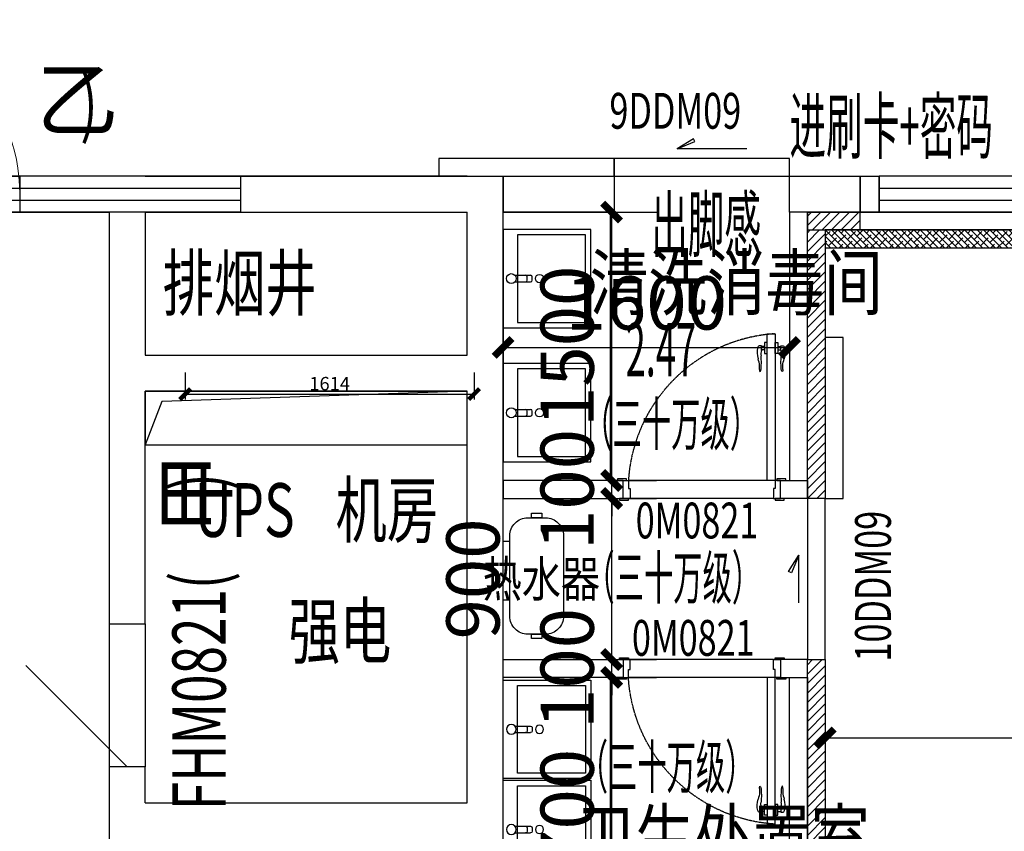
# Model space of a CAD drawing. Extents: x 675276 to 811354, y -68183 to 11584.
# Drawn here: x 684947 to 690447, y -20568 to -16033 of the extents above; entities that cross this region are included whole.
import ezdxf

# ---------------------------------------------------------------- set-up
doc = ezdxf.new("R2010")
doc.units = 0
doc.header["$LTSCALE"] = 10
doc.header["$MEASUREMENT"] = 0
doc.header["$PDSIZE"] = -2
for name, pattern in [('CONTINOUS', [0]), ('DASH', [0.35, 0.25, -0.1]), ('DASHED', [0.75, 0.5, -0.25])]:
    doc.linetypes.add(name, pattern=pattern)
doc.layers.get('0').update_dxf_attribs({"linetype": 'CONTINUOUS'})
doc.layers.get('Defpoints').update_dxf_attribs({"linetype": 'CONTINUOUS'})
for name, color, linetype in [('A土建标注', 3, 'CONTINUOUS'), ('A地面', 40, 'CONTINUOUS'), ('A轻钢龙骨单面', 40, 'CONTINUOUS'), ('BS-普通墙体', 200, 'CONTINUOUS'), ('BS-玻璃幕墙', 72, 'CONTINUOUS'), ('BS-窗', 72, 'CONTINUOUS'), ('DIM_LEAD', 3, 'CONTINUOUS'), ('DOOR', 60, 'CONTINUOUS'), ('DS-固定家具', 66, 'CONTINUOUS'), ('DS-门', 62, 'CONTINUOUS'), ('FF-活动家具', 51, 'CONTINUOUS'), ('FF-空间说明文字', 2, 'CONTINUOUS'), ('LVTRY', 53, 'CONTINOUS'), ('PUB_DIM', 3, 'CONTINUOUS'), ('PUB_HATCH', 8, 'CONTINUOUS'), ('SPACE', 7, 'CONTINUOUS'), ('WALL', 9, 'CONTINUOUS'), ('WINDOW', 151, 'CONTINUOUS'), ('WINDOW_TEXT', 7, 'CONTINUOUS'), ('净化门编号', 7, 'CONTINUOUS')]:
    doc.layers.add(name, color=color, linetype=linetype)
doc.styles.add('_HZ2', font='simplex.shx', dxfattribs={"width": 0.7, "bigfont": 'hztxt.shx'})
doc.styles.add('_TCH_DIM', font='txt.shx', dxfattribs={"width": 0.8, "bigfont": 'hzdx.shx'})
doc.styles.add('_TCH_DIM_T3', font='txt.shx', dxfattribs={"width": 0.705882, "bigfont": 'hzdx.shx'})
doc.styles.add('_TCH_SPACE', font='txt.shx', dxfattribs={"height": 5, "bigfont": 'hzdx.shx'})
doc.styles.add('_TCH_WINDOW', font='txt.shx', dxfattribs={"height": 3.5, "bigfont": 'hzdx.shx'})
doc.styles.add('CCD_DIM', font='archs.shx', dxfattribs={"width": 0.7})
doc.styles.add('HZDX', font='txt.shx', dxfattribs={"width": 0.7, "bigfont": 'hzdx.shx'})
doc.dimstyles.new('1-30', dxfattribs={"dimscale": 30, "dimtxt": 2.5, "dimasz": 2, "dimexe": 1, "dimexo": 1, "dimgap": 0.6, "dimtad": 1, "dimdec": 0, "dimrnd": 0.005, "dimzin": 0, "dimdsep": 46, "dimtxsty": 'CCD_DIM', "dimblk": 'ARCHTICK', "dimcen": 0.125, "dimclrd": 44, "dimclre": 44, "dimclrt": 50, "dimadec": 0, "dimazin": 0, "dimtfac": 1, "dimtdec": 0, "dimtix": 1, "dimtmove": 1, "dimatfit": 3, "dimldrblk": 'DOT', "dimfxl": 4, "dimfxlon": 1, "dimtvp": 1, "dimtolj": 1, "dimtzin": 0, "dimarcsym": 0})
doc.dimstyles.new('_TCH_ARCH&&100', dxfattribs={"dimtxt": 297.5, "dimasz": 100, "dimexe": 250, "dimexo": 300, "dimgap": 100, "dimtad": 1, "dimdec": 0, "dimzin": 0, "dimdsep": 46, "dimtxsty": '_TCH_DIM_T3', "dimblk": 'ARCHTICK', "dimcen": 0.09, "dimclrt": 7, "dimazin": 2, "dimtfac": 1, "dimtdec": 0, "dimtix": 1, "dimtmove": 2, "dimatfit": 3, "dimfxl": 1, "dimtolj": 1, "dimtzin": 0, "dimarcsym": 0})

# ---------------------------------------------------------------- blocks, each defined once
blk = doc.blocks.new('$DorLib2D$00000122')
at = {"color": 0}
blk.add_line((0.5, 0), (-0.2071, 0.7071), dxfattribs=at)
blk = doc.blocks.new('$WINLIB2D$00000001')
for p, q in [((-0.5, 0.5), (0.5, 0.5)), ((-0.5, 0.5), (-0.5, -0.5)), ((0.5, -0.5), (0.5, 0.5)), ((0.5, 0.1667), (-0.5, 0.1667)), ((0.5, -0.1667), (-0.5, -0.1667)), ((-0.5, -0.5), (0.5, -0.5))]:
    blk.add_line(p, q)
blk = doc.blocks.new('_ArchTick')
at = {"color": 0, "linetype": 'ByBlock', "const_width": 0.4}
blk.add_lwpolyline([(-0.5, -0.5), (0.5, 0.5)], dxfattribs=at)
blk = doc.blocks.new('*D151')
at = {"color": 44, "lineweight": -2, "transparency": 16777216}
for p, q in [((685871.2, -18005.3), (685871.2, -18155.3)), ((687485.5, -18005.3), (687485.5, -18155.3)), ((685871.2, -18125.3), (687485.5, -18125.3))]:
    blk.add_line(p, q, dxfattribs=at)
at = {"layer": 'Defpoints', "color": 0, "transparency": 16777216}
for p in [(685871.2, -17601.7), (687485.5, -17591.6), (687485.5, -18125.3)]:
    blk.add_point(p, dxfattribs=at)
at = {"color": 44, "lineweight": -2, "transparency": 16777216, "xscale": 60, "yscale": 60, "zscale": 60, "rotation": 180}
blk.add_blockref('_ArchTick', (685871.2, -18125.3), dxfattribs=at)
at = {"color": 44, "lineweight": -2, "transparency": 16777216, "xscale": 60, "yscale": 60, "zscale": 60}
blk.add_blockref('_ArchTick', (687485.5, -18125.3), dxfattribs=at)
at = {"color": 50, "transparency": 16777216, "insert": (686678.4, -18066.7), "char_height": 75, "attachment_point": 5, "style": 'CCD_DIM'}
blk.add_mtext('\\A1;1614', dxfattribs=at)
blk = doc.blocks.new('_Dot')
at = {"color": 0, "linetype": 'ByBlock', "lineweight": -2}
blk.add_line((-0.5, 0), (-1, 0), dxfattribs=at)
at = {"color": 0, "linetype": 'ByBlock', "const_width": 0.5}
blk.add_lwpolyline([(-0.25, 0, 1), (0.25, 0, 1)], format="xyb", close=True, dxfattribs=at)
blk = doc.blocks.new('$DorLib2D$00000001')
for p, q in [((0.45, 0.975), (0.5, 0.975)), ((0.45, 0), (0.45, 0.975)), ((0.5, 0), (0.5, 0.975)), ((0.5, 0), (0.45, 0))]:
    blk.add_line(p, q)
at = {"lineweight": 13}
blk.add_arc((0.475, 0), 0.975, 91.4693, 180, dxfattribs=at)
blk = doc.blocks.new('A$C74DB61E5')
for p, q in [((275, 490), (-275, 490)), ((-275, 490), (-275, 0)), ((275, 0), (275, 490)), ((-18.4, 423.7), (-18.4, 336.8)), ((18.4, 423.7), (18.4, 336.8)), ((-9.2, 327.6), (9.2, 327.6)), ((-275, 0), (275, 0))]:
    blk.add_line(p, q)
at = {"color": 8}
for p, q in [((-245, 410), (-245, 30)), ((245, 410), (-245, 410)), ((245, 30), (245, 410)), ((-9.2, 355.2), (9.2, 355.2)), ((-245, 30), (245, 30))]:
    blk.add_line(p, q, dxfattribs=at)
blk.add_circle((0, 444.2), 27.6)
blk.add_circle((0, 286.8), 23, dxfattribs=at)
for centre, start, end in [((-9.2, 364.3), 180, 270), ((9.2, 364.3), 270, 0)]:
    blk.add_arc(centre, 9.18, start, end, dxfattribs=at)
for centre, start, end in [((-9.2, 336.8), 180, 270), ((9.2, 336.8), 270, 0)]:
    blk.add_arc(centre, 9.18, start, end)
blk = doc.blocks.new('800')
at = {"color": 250, "linetype": 'ByBlock'}
for p, q in [((636533.7, -29475.9), (636533.7, -29467.2)), ((636560.1, -29475.9), (636533.7, -29475.9)), ((636537.8, -29493.4), (636537.8, -29475.9)), ((636556.6, -29493.4), (636556.6, -29475.9)), ((636516.9, -29493.4), (636532.1, -29493.4)), ((636516.9, -29508.1), (636516.9, -29493.4)), ((636577.6, -29508.1), (636516.9, -29508.1)), ((636532.1, -29493.4), (636566.8, -29493.4)), ((636532.1, -29493.4), (636566.8, -29493.4)), ((636566.8, -29493.4), (636577.6, -29493.4)), ((636577.6, -29493.4), (636577.6, -29508.1)), ((637287.2, -29508.1), (637287.2, -30328.1)), ((637387.2, -29518.1), (637387.2, -30318.1)), ((636577.6, -29553.1), (636516.9, -29553.1)), ((636516.9, -29553.1), (636516.9, -29567.7)), ((636516.9, -29567.7), (636532.1, -29567.7)), ((636532.1, -29567.7), (636566.8, -29567.7)), ((636532.1, -29567.7), (636566.8, -29567.7)), ((636560.1, -29585.2), (636533.7, -29585.2)), ((636533.7, -29585.2), (636533.7, -29593.9)), ((636537.8, -29567.7), (636537.8, -29585.2)), ((636556.6, -29567.7), (636556.6, -29585.2)), ((636566.8, -29567.7), (636577.6, -29567.7)), ((636577.6, -29567.7), (636577.6, -29553.1))]:
    blk.add_line(p, q, dxfattribs=at)
at = {"color": 0, "linetype": 'ByBlock'}
for points in [[(637287.2, -29498.1), (637287.2, -29448.1), (637277.2, -29448.1), (637277.2, -29498.1)], [(637397.2, -29508.1), (637397.2, -29458.1), (637387.2, -29458.1), (637387.2, -29508.1)], [(637287.2, -29508.1), (637287.2, -29553.1), (636467.2, -29553.1), (636467.2, -29508.1)], [(637287.2, -30388.1), (637287.2, -30338.1), (637277.2, -30338.1), (637277.2, -30388.1)], [(637397.2, -30378.1), (637397.2, -30328.1), (637387.2, -30328.1), (637387.2, -30378.1)]]:
    blk.add_lwpolyline(points, close=True, dxfattribs=at)
for points in [[(637387.2, -29518.1), (637387.2, -29478.1), (637287.2, -29478.1), (637287.2, -29508.1), (637332.2, -29508.1), (637332.2, -29518.1), (637387.2, -29518.1)], [(637387.2, -30318.1), (637387.2, -30358.1), (637287.2, -30358.1), (637287.2, -30328.1), (637332.2, -30328.1), (637332.2, -30318.1), (637387.2, -30318.1)]]:
    blk.add_lwpolyline(points, dxfattribs=at)
at = {"color": 250, "linetype": 'DASHED', "lineweight": -2, "ltscale": 0.2}
blk.add_arc((637341.3, -29454), 875.7, 183.5382, 266.4618, dxfattribs=at)
at = {"color": 250, "linetype": 'ByBlock', "extrusion": (0, 0, -1)}
for centre, major_axis, start_param, end_param in [((636545.9, -29467.2), (-8.59, 8.59), -0.785399, 0.530015), ((636570.6, -29572.1), (-0.1, 120), -0.233046, 0.306452), ((636560.1, -29470.8), (-3.58, -3.58), 5.265895, 5.497786), ((636581.1, -29559.5), (0, 86), -0.231439, 0.114671), ((636626.5, -29139.6), (-0.1, 336.3), 3.005109, 3.247914), ((636655, -29318.8), (-1.8, -147), 0.053204, 0.3227), ((636652.5, -29336.1), (-91.7, 91.7), 3.813776, 3.981186), ((636669.8, -29484.1), (-13.7, 13.7), 0.647463, 1.248661), ((636671.3, -29464.5), (-5.92, -5.92), 4.379677, 5.370555), ((636677.9, -29467.7), (-0.729, 0.729), 1.325661, 2.819981)]:
    blk.add_ellipse(centre, major_axis=major_axis, ratio=1, start_param=start_param, end_param=end_param, dxfattribs=at)
at = {"color": 250, "linetype": 'ByBlock'}
for centre, major_axis, start_param, end_param in [((636560.1, -29590.3), (-3.58, 3.58), 5.2659, 5.497791), ((636581.1, -29501.6), (0, -86), -0.231437, 0.114674), ((636626.5, -29921.5), (-0.1, -336.3), 3.00511, 3.247916), ((636671.3, -29596.7), (-5.92, 5.92), 4.379682, 5.37056), ((636677.9, -29593.5), (-0.729, -0.729), 1.325666, 2.819986), ((636545.9, -29593.9), (-8.59, -8.59), -0.785394, 0.530021), ((636570.6, -29489), (-0.1, -120), -0.233047, 0.30645), ((636655, -29742.3), (-1.8, 147), 0.053162, 0.322659), ((636652.5, -29725.1), (-91.7, -91.7), 3.813782, 3.981191), ((636669.8, -29577.1), (-13.7, -13.7), 0.647468, 1.248666)]:
    blk.add_ellipse(centre, major_axis=major_axis, ratio=1, start_param=start_param, end_param=end_param, dxfattribs=at)
blk = doc.blocks.new('热水器')
at = {"layer": 'A地面'}
for p, q in [((687647.4, -18947.6), (687684.8, -18947.6)), ((687647.4, -19275.2), (687684.8, -19275.2))]:
    blk.add_line(p, q, dxfattribs=at)
for points in [[(687805.4, -18791.3), (687864.3, -18791.3), (687864.3, -18816.2), (687805.4, -18816.2)], [(687805.4, -19466.2), (687864.3, -19466.2), (687864.3, -19491.1), (687805.4, -19491.1)]]:
    blk.add_lwpolyline(points, close=True, dxfattribs=at)
blk.add_lwpolyline([(687784.8, -18816.2), (687884.8, -18816.2, -0.414214), (687984.8, -18916.2), (687984.8, -19366.2, -0.414214), (687884.8, -19466.2), (687784.8, -19466.2, -0.414214), (687684.8, -19366.2), (687684.8, -18916.2, -0.414214)], format="xyb", close=True, dxfattribs=at)
blk = doc.blocks.new('*D631')
at = {"layer": 'A土建标注', "color": 0, "lineweight": -2, "transparency": 16777216}
for p, q in [((687647.4, -17716), (687647.4, -18114.5)), ((689247.4, -17716), (689247.4, -18114.5)), ((687647.4, -17864.5), (689247.4, -17864.5))]:
    blk.add_line(p, q, dxfattribs=at)
at = {"layer": 'Defpoints', "color": 0, "transparency": 16777216}
for p in [(687647.4, -17416), (689247.4, -17416), (689247.4, -17864.5)]:
    blk.add_point(p, dxfattribs=at)
at = {"layer": 'A土建标注', "color": 0, "lineweight": -2, "transparency": 16777216, "xscale": 100, "yscale": 100, "zscale": 100, "rotation": 180}
blk.add_blockref('_ArchTick', (687647.4, -17864.5), dxfattribs=at)
at = {"layer": 'A土建标注', "color": 0, "lineweight": -2, "transparency": 16777216, "xscale": 100, "yscale": 100, "zscale": 100}
blk.add_blockref('_ArchTick', (689247.4, -17864.5), dxfattribs=at)
at = {"layer": 'A土建标注', "color": 7, "transparency": 16777216, "insert": (688447.4, -17615.8), "char_height": 297.5, "attachment_point": 5, "style": '_TCH_DIM_T3'}
blk.add_mtext('\\A1;1600', dxfattribs=at)
blk = doc.blocks.new('*D632')
at = {"layer": 'A土建标注', "color": 0, "lineweight": -2, "transparency": 16777216}
for p, q in [((688253.9, -21408.1), (688253.9, -19708.1)), ((688254.2, -19708.1), (688503.9, -19708.1)), ((688254.2, -21408.1), (688503.9, -21408.1))]:
    blk.add_line(p, q, dxfattribs=at)
at = {"layer": 'Defpoints', "color": 0, "transparency": 16777216}
for p in [(687954.2, -19708.1), (688253.9, -19708.1), (687954.2, -21408.1)]:
    blk.add_point(p, dxfattribs=at)
at = {"layer": 'A土建标注', "color": 0, "lineweight": -2, "transparency": 16777216, "xscale": 100, "yscale": 100, "zscale": 100}
for p, rotation in [((688253.9, -19708.1), 90), ((688253.9, -21408.1), 270)]:
    blk.add_blockref('_ArchTick', p, dxfattribs=dict(at, rotation=rotation))
at = {"layer": 'A土建标注', "color": 7, "transparency": 16777216, "insert": (688005.2, -20558.1), "char_height": 297.5, "attachment_point": 5, "rotation": 90, "style": '_TCH_DIM_T3'}
blk.add_mtext('\\A1;1700', dxfattribs=at)
blk = doc.blocks.new('*D633')
at = {"layer": 'A土建标注', "color": 0, "lineweight": -2, "transparency": 16777216}
for p, q in [((688253.9, -19608.1), (688253.9, -19508.1)), ((688253.9, -19708.1), (688253.9, -19608.1)), ((688254.2, -19608.1), (688503.9, -19608.1)), ((688253.9, -19708.1), (688253.9, -19808.1)), ((688254.2, -19708.1), (688503.9, -19708.1))]:
    blk.add_line(p, q, dxfattribs=at)
at = {"layer": 'Defpoints', "color": 0, "transparency": 16777216}
for p in [(687954.2, -19608.1), (688253.9, -19608.1), (687954.2, -19708.1)]:
    blk.add_point(p, dxfattribs=at)
at = {"layer": 'A土建标注', "color": 0, "lineweight": -2, "transparency": 16777216, "xscale": 100, "yscale": 100, "zscale": 100}
for p, rotation in [((688253.9, -19608.1), 270), ((688253.9, -19708.1), 90)]:
    blk.add_blockref('_ArchTick', p, dxfattribs=dict(at, rotation=rotation))
at = {"layer": 'A土建标注', "color": 7, "transparency": 16777216, "insert": (688005.2, -19658.1), "char_height": 297.5, "attachment_point": 5, "rotation": 90, "style": '_TCH_DIM_T3'}
blk.add_mtext('\\A1;100', dxfattribs=at)
blk = doc.blocks.new('*D634')
at = {"layer": 'A土建标注', "color": 0, "lineweight": -2, "transparency": 16777216}
for p, q in [((688253.9, -19608.1), (688253.9, -18708.1)), ((688254.2, -18708.1), (688503.9, -18708.1)), ((688254.2, -19608.1), (688503.9, -19608.1))]:
    blk.add_line(p, q, dxfattribs=at)
at = {"layer": 'Defpoints', "color": 0, "transparency": 16777216}
for p in [(687954.2, -18708.1), (688253.9, -18708.1), (687954.2, -19608.1)]:
    blk.add_point(p, dxfattribs=at)
at = {"layer": 'A土建标注', "color": 0, "lineweight": -2, "transparency": 16777216, "xscale": 100, "yscale": 100, "zscale": 100}
for p, rotation in [((688253.9, -18708.1), 90), ((688253.9, -19608.1), 270)]:
    blk.add_blockref('_ArchTick', p, dxfattribs=dict(at, rotation=rotation))
at = {"layer": 'A土建标注', "color": 7, "transparency": 16777216, "insert": (687478.9, -19158.1), "char_height": 297.5, "attachment_point": 5, "rotation": 90, "style": '_TCH_DIM_T3'}
blk.add_mtext('\\A1;900', dxfattribs=at)
blk = doc.blocks.new('*D635')
at = {"layer": 'A土建标注', "color": 0, "lineweight": -2, "transparency": 16777216}
for p, q in [((688253.9, -18608.1), (688253.9, -18508.1)), ((688253.9, -18708.1), (688253.9, -18608.1)), ((688254.2, -18608.1), (688503.9, -18608.1)), ((688253.9, -18708.1), (688253.9, -18808.1)), ((688254.2, -18708.1), (688503.9, -18708.1))]:
    blk.add_line(p, q, dxfattribs=at)
at = {"layer": 'Defpoints', "color": 0, "transparency": 16777216}
for p in [(687954.2, -18608.1), (688253.9, -18608.1), (687954.2, -18708.1)]:
    blk.add_point(p, dxfattribs=at)
at = {"layer": 'A土建标注', "color": 0, "lineweight": -2, "transparency": 16777216, "xscale": 100, "yscale": 100, "zscale": 100}
for p, rotation in [((688253.9, -18608.1), 270), ((688253.9, -18708.1), 90)]:
    blk.add_blockref('_ArchTick', p, dxfattribs=dict(at, rotation=rotation))
at = {"layer": 'A土建标注', "color": 7, "transparency": 16777216, "insert": (688005.2, -18658.1), "char_height": 297.5, "attachment_point": 5, "rotation": 90, "style": '_TCH_DIM_T3'}
blk.add_mtext('\\A1;100', dxfattribs=at)
blk = doc.blocks.new('*D636')
at = {"layer": 'A土建标注', "color": 0, "lineweight": -2, "transparency": 16777216}
for p, q in [((688253.9, -18608.1), (688253.9, -17108.1)), ((688254.2, -17108.1), (688503.9, -17108.1)), ((688254.2, -18608.1), (688503.9, -18608.1))]:
    blk.add_line(p, q, dxfattribs=at)
at = {"layer": 'Defpoints', "color": 0, "transparency": 16777216}
for p in [(687954.2, -17108.1), (688253.9, -17108.1), (687954.2, -18608.1)]:
    blk.add_point(p, dxfattribs=at)
at = {"layer": 'A土建标注', "color": 0, "lineweight": -2, "transparency": 16777216, "xscale": 100, "yscale": 100, "zscale": 100}
for p, rotation in [((688253.9, -17108.1), 90), ((688253.9, -18608.1), 270)]:
    blk.add_blockref('_ArchTick', p, dxfattribs=dict(at, rotation=rotation))
at = {"layer": 'A土建标注', "color": 7, "transparency": 16777216, "insert": (688005.2, -17858.1), "char_height": 297.5, "attachment_point": 5, "rotation": 90, "style": '_TCH_DIM_T3'}
blk.add_mtext('\\A1;1500', dxfattribs=at)
blk = doc.blocks.new('*D705')
at = {"layer": 'Defpoints', "color": 0, "transparency": 16777216}
for p in [(689447.2, -20073.3), (700347.4, -20046.2), (700347.4, -20073.3)]:
    blk.add_point(p, dxfattribs=at)
at = {"layer": 'PUB_DIM', "color": 0, "lineweight": -2, "transparency": 16777216}
for p, q in [((689447.2, -19773.3), (689447.2, -19796.2)), ((700347.4, -19773.3), (700347.4, -19796.2)), ((689447.2, -20046.2), (700347.4, -20046.2))]:
    blk.add_line(p, q, dxfattribs=at)
at = {"layer": 'PUB_DIM', "color": 0, "lineweight": -2, "transparency": 16777216, "xscale": 100, "yscale": 100, "zscale": 100, "rotation": 180}
blk.add_blockref('_ArchTick', (689447.2, -20046.2), dxfattribs=at)
at = {"layer": 'PUB_DIM', "color": 0, "lineweight": -2, "transparency": 16777216, "xscale": 100, "yscale": 100, "zscale": 100}
blk.add_blockref('_ArchTick', (700347.4, -20046.2), dxfattribs=at)
at = {"layer": 'PUB_DIM', "color": 7, "transparency": 16777216, "insert": (696120.3, -19721.2), "char_height": 297.5, "attachment_point": 5, "style": '_TCH_DIM_T3'}
blk.add_mtext('\\A1;10900', dxfattribs=at)

msp = doc.modelspace()

# ---------------------------------------------------------------- hatches: boundary and pattern name
at = {"layer": 'A轻钢龙骨单面'}
h = msp.add_hatch(dxfattribs=at)
h.set_pattern_fill('ANSI31', color=256, scale=300)
h.set_pattern_definition([(45, (689347.23, -17608.063), (-26.5165, 26.5165), [])])
h.paths.add_polyline_path([(689347.2, -17208.1), (693147.4, -17208.1), (693147.4, -17608.1), (693947.4, -17608.1), (693947.4, -17208.1), (699647.5, -17208.1), (699647.3, -17608.1), (700347.4, -17608.1), (700347.4, -17508.1), (699747.4, -17508.1), (699747.5, -17110.3), (693847.4, -17108.1), (693847.4, -17508.1), (693247.4, -17508.1), (693247.4, -17108.1), (689347.2, -17108.1)])
h.paths.add_polyline_path([(693847.4, -17108.1), (699047.5, -17108.1), (699047.5, -17208.1), (693847.4, -17208.1)])
h.paths.add_polyline_path([(689642.2, -17108.1), (693247.4, -17108.1), (693247.4, -17208.1), (689642.2, -17208.1)], flags=16)
h = msp.add_hatch(dxfattribs=at)
h.set_pattern_fill('ANSI31', color=256, scale=300)
h.set_pattern_definition([(45, (689347.23, -18708.063), (-26.5165, 26.5165), [])])
h.paths.add_polyline_path([(689347.2, -17208.1), (689447.2, -17208.1), (689447.2, -18708.1), (689347.2, -18708.1)])
h = msp.add_hatch(dxfattribs=at)
h.set_pattern_fill('ANSI31', color=256, scale=300)
h.set_pattern_definition([(45, (687747.377, -21608.063), (-26.5165, 26.5165), [])])
h.paths.add_polyline_path([(689347.2, -19608.1), (689447.2, -19608.1), (689447.2, -21508.1), (689447.2, -21608.1), (687747.4, -21608.1), (687747.4, -21508.1), (689347.2, -21508.1)])
at = {"layer": 'FF-活动家具'}
h = msp.add_hatch(dxfattribs=at)
h.set_pattern_fill('ANSI38', color=256, scale=200, angle=-90)
h.set_pattern_definition([(315, (689447.23, -17208.063), (17.67767, 17.67767), []), (45, (689447.23, -17208.063), (17.67767, 53.03301), [62.5, -37.5])])
h.paths.add_polyline_path([(689447.2, -17208.1), (689447.2, -17308.1), (693147.4, -17308.1), (693147.4, -17208.1)])

# ---------------------------------------------------------------- linework, layer by layer
at = {"lineweight": -2, "flags": 128}
msp.add_lwpolyline([(685647.4, -18108.1), (685647.4, -18408.1), (687447.4, -18408.1), (687447.4, -18108.1)], close=True, dxfattribs=at)
msp.add_lwpolyline([(685647.4, -18108.1), (685647.4, -18408.1), (687447.4, -18408.1), (687447.4, -18108.1)], close=True, dxfattribs=at)
msp.add_lwpolyline([(685647.4, -18108.1), (685647.4, -18408.1), (687447.4, -18408.1), (687447.4, -18108.1)], close=True, dxfattribs=at)
at = {"layer": 'A轻钢龙骨单面'}
for points in [[(689347.2, -17208.1), (693147.4, -17208.1), (693147.4, -17608.1), (693947.4, -17608.1), (693947.4, -17208.1), (699647.5, -17208.1), (699647.3, -17608.1), (700347.4, -17608.1), (700347.4, -17508.1), (699747.4, -17508.1), (699747.5, -17110.3), (693847.4, -17108.1), (693847.4, -17508.1), (693247.4, -17508.1), (693247.4, -17108.1), (689347.2, -17108.1), (689347.2, -17208.1)], [(689347.2, -17108.1), (693247.4, -17108.1), (693247.4, -17508.1), (693847.4, -17508.1), (693847.4, -17108.1), (699747.5, -17108.1), (699747.4, -17508.1), (700247.4, -17508.1)]]:
    msp.add_lwpolyline(points, dxfattribs=at)
for points in [[(689642.2, -17108.1), (693247.4, -17108.1), (693247.4, -17208.1), (689642.2, -17208.1)], [(689347.2, -17208.1), (689447.2, -17208.1), (689447.2, -18708.1), (689347.2, -18708.1)]]:
    msp.add_lwpolyline(points, close=True, dxfattribs=at)
at = {"layer": 'A轻钢龙骨单面', "flags": 128}
for points in [[(689447.2, -18708.1), (689547.2, -18708.1)], [(689347.2, -19608.1), (689447.2, -19608.1), (689447.2, -21508.1), (689447.2, -21608.1), (687747.4, -21608.1), (687747.4, -21508.1), (689347.2, -21508.1), (689347.2, -19608.1)]]:
    msp.add_lwpolyline(points, dxfattribs=at)
at = {"layer": 'BS-普通墙体', "color": 0, "linetype": 'Continuous'}
for p, q in [((684947.4, -16908.1), (684947.4, -17108.1)), ((687447.4, -16908.1), (684947.4, -16908.1)), ((684947.4, -17108.1), (685447.4, -17108.1)), ((685447.4, -17108.1), (685447.4, -18008.1)), ((685647.4, -17108.1), (687447.4, -17108.1)), ((685647.4, -17108.1), (685647.4, -17908.1)), ((685647.4, -17908.1), (687447.4, -17908.1)), ((685447.4, -18008.1), (685447.4, -19408.1)), ((685647.4, -18108.1), (687447.4, -18108.1)), ((685647.4, -19408.1), (685647.4, -18108.1)), ((685447.4, -19408.1), (685647.4, -19408.1)), ((685647.4, -20208.1), (685447.4, -20208.1)), ((685447.4, -20208.1), (685447.4, -20508.1)), ((685647.4, -20408.1), (685647.4, -20208.1)), ((685647.4, -20408.1), (687447.4, -20408.1)), ((685447.4, -20508.1), (685447.4, -20808.1))]:
    msp.add_line(p, q, dxfattribs=at)
at = {"layer": 'BS-普通墙体', "color": 0}
for p, q in [((687447.4, -16908.1), (684947.4, -16908.1)), ((684947.4, -16908.1), (684947.4, -17108.1)), ((685447.4, -16908.1), (684947.4, -16908.1)), ((684947.4, -16908.1), (684947.4, -17108.1)), ((685647.4, -16908.1), (685447.4, -16908.1)), ((685647.4, -16908.1), (687447.4, -16908.1)), ((687447.4, -16908.1), (687647.4, -16908.1)), ((689642.2, -17108.1), (689642.2, -16908.1)), ((684947.4, -17108.1), (685447.4, -17108.1)), ((684947.4, -17108.1), (685447.4, -17108.1)), ((685447.4, -17108.1), (685447.4, -18008.1)), ((685447.4, -17108.1), (685447.4, -18008.1)), ((685647.4, -17108.1), (687447.4, -17108.1)), ((685647.4, -17108.1), (685647.4, -17908.1)), ((685647.4, -17108.1), (687447.4, -17108.1)), ((685647.4, -17108.1), (685647.4, -17908.1)), ((687447.4, -17908.1), (687447.4, -17108.1)), ((685647.4, -17908.1), (687447.4, -17908.1)), ((685647.4, -17908.1), (687447.4, -17908.1)), ((685447.4, -18008.1), (685447.4, -19408.1)), ((685447.4, -18008.1), (685447.4, -19408.1)), ((685647.4, -18108.1), (687447.4, -18108.1)), ((685647.4, -19408.1), (685647.4, -18108.1)), ((685647.4, -18108.1), (687447.4, -18108.1)), ((685647.4, -19408.1), (685647.4, -18108.1)), ((687447.4, -20408.1), (687447.4, -18108.1)), ((685447.4, -19408.1), (685647.4, -19408.1)), ((685447.4, -19408.1), (685647.4, -19408.1)), ((685647.4, -20208.1), (685447.4, -20208.1)), ((685447.4, -20208.1), (685447.4, -20508.1)), ((685647.4, -20208.1), (685447.4, -20208.1)), ((685447.4, -20208.1), (685447.4, -20508.1)), ((685647.4, -20408.1), (685647.4, -20208.1)), ((685647.4, -20408.1), (685647.4, -20208.1)), ((685647.4, -20408.1), (687447.4, -20408.1)), ((685647.4, -20408.1), (687447.4, -20408.1)), ((685447.4, -20508.1), (685447.4, -20808.1)), ((685447.4, -20508.1), (685447.4, -20808.1))]:
    msp.add_line(p, q, dxfattribs=at)
for points in [[(687647.4, -16908.1), (688267.4, -16908.1), (688267.4, -17108.1), (687647.4, -17108.1)], [(689247.4, -16908.1), (689642.2, -16908.1), (689642.2, -17108.1), (689247.4, -17108.1)], [(689247.4, -18608.1), (689347.2, -18608.1), (689347.2, -17108.1), (689247.4, -17108.1)], [(688317.4, -18608.1), (687647.4, -18608.1), (687647.4, -18708.1), (688317.4, -18708.1)], [(689197.4, -18608.1), (689347.2, -18608.1), (689347.2, -18708.1), (689197.4, -18708.1)], [(688317.4, -19708.1), (687647.4, -19708.1), (687647.4, -19608.1), (688317.4, -19608.1)], [(689197.4, -19708.1), (689347.2, -19708.1), (689347.2, -19608.1), (689197.4, -19608.1)], [(689247.4, -19708.1), (689347.2, -19708.1), (689347.2, -21408.1), (689247.4, -21408.1)]]:
    msp.add_lwpolyline(points, close=True, dxfattribs=at)
for points in [[(689642.2, -16908.1), (689747.4, -16908.1), (689747.4, -17108.1), (689642.2, -17108.1)], [(689747.4, -17108.1), (693247.4, -17108.1), (693247.4, -17508.1), (693847.4, -17508.1), (693847.4, -17108.1), (698072.4, -17108.1)]]:
    msp.add_lwpolyline(points, dxfattribs=at)
at = {"layer": 'BS-玻璃幕墙'}
for p, q in [((685447.4, -19408.1), (685447.4, -20208.1)), ((685647.4, -19408.1), (685647.4, -20208.1))]:
    msp.add_line(p, q, dxfattribs=at)
at = {"layer": 'DOOR', "linetype": 'DASHED', "ltscale": 100}
for points in [[(689008.5, -16755), (688619.6, -16755), (688718.2, -16714.6), (688711.9, -16698.4), (688619.6, -16755)], [(689298.6, -19291.4), (689298.6, -19024.7), (689258.1, -19123.3), (689242, -19117), (689298.6, -19024.7)]]:
    msp.add_lwpolyline(points, dxfattribs=at)
at = {"layer": 'DS-门'}
for p, q in [((683947.4, -16908.1), (684947.4, -16908.1)), ((683947.4, -17108.1), (684947.4, -17108.1)), ((685447.4, -19408.1), (685447.4, -20208.1)), ((685447.4, -19408.1), (685447.4, -20208.1)), ((685647.4, -19408.1), (685647.4, -20208.1)), ((685647.4, -19408.1), (685647.4, -20208.1))]:
    msp.add_line(p, q, dxfattribs=at)
at = {"layer": 'DS-门', "linetype": 'DASH'}
for points in [[(687287.4, -16908.1), (688267.4, -16908.1), (688267.4, -16808.1), (687287.4, -16808.1)], [(689547.2, -17808.1), (689447.2, -17808.1), (689447.2, -18708.1), (689547.2, -18708.1)]]:
    msp.add_lwpolyline(points, close=True, dxfattribs=at)
at = {"layer": 'DS-门'}
for points in [[(688267.4, -16908.1), (689247.4, -16908.1), (689247.4, -16808.1), (688267.4, -16808.1)], [(689447.2, -18708.1), (689347.3, -18708.1), (689347.3, -19608.1), (689447.2, -19608.1)]]:
    msp.add_lwpolyline(points, close=True, dxfattribs=at)
at = {"layer": 'FF-活动家具'}
for points in [[(688247.4, -18608.1), (688247.4, -17108.1)], [(688247.4, -21408.1), (688247.4, -19708.1)]]:
    msp.add_lwpolyline(points, dxfattribs=at)
msp.add_lwpolyline([(689447.2, -17208.1), (689447.2, -17308.1), (693147.4, -17308.1), (693147.4, -17208.1)], close=True, dxfattribs=at)
at = {"layer": 'PUB_HATCH', "lineweight": -2, "flags": 128}
msp.add_lwpolyline([(687447.4, -18108.1), (685741.3, -18166.5), (685647.4, -18408.1)], dxfattribs=at)
msp.add_lwpolyline([(687447.4, -18108.1), (685741.3, -18166.5), (685647.4, -18408.1)], dxfattribs=at)
msp.add_lwpolyline([(687447.4, -18108.1), (685741.3, -18166.5), (685647.4, -18408.1)], dxfattribs=at)
at = {"layer": 'WALL'}
msp.add_line((687647.4, -16908.1), (687647.4, -17108.1), dxfattribs=at)
at = {"layer": 'WALL', "linetype": 'Continuous'}
for p, q in [((687647.4, -18008.1), (687647.4, -17108.1)), ((687647.4, -20508.1), (687647.4, -18008.1)), ((687647.4, -23308.1), (687647.4, -20508.1))]:
    msp.add_line(p, q, dxfattribs=at)
at = {"layer": 'WALL'}
for points in [[(687647.4, -17108.1), (688267.4, -17108.1)], [(689642.2, -17108.1), (689747.4, -17108.1)]]:
    msp.add_lwpolyline(points, dxfattribs=at)

# ---------------------------------------------------------------- block references
at = {"layer": 'BS-窗', "xscale": -3500, "yscale": 200, "zscale": 3500, "rotation": 359.9999999999476}
for p in [(684430.4, -17008.1), (691497.4, -17008.1)]:
    msp.add_blockref('$WINLIB2D$00000001', p, dxfattribs=at)
at = {"layer": 'DS-固定家具'}
msp.add_blockref('热水器', (0, 0), dxfattribs=at)
at = {"layer": 'DS-门', "xscale": -1000, "yscale": 1000, "zscale": -1000}
msp.add_blockref('$DorLib2D$00000001', (684447.4, -17008.1), dxfattribs=at)
at = {"layer": 'DS-门', "rotation": 270}
msp.add_blockref('800', (718675.4, 618679.2), dxfattribs=at)
at = {"layer": 'DS-门', "xscale": -1, "rotation": 270}
msp.add_blockref('800', (718675.4, -656995.3), dxfattribs=at)
at = {"layer": 'DS-门', "xscale": -800.0000000000039, "yscale": 800.0000000000039, "zscale": 800, "rotation": 90}
msp.add_blockref('$DorLib2D$00000122', (685547.4, -19808.1), dxfattribs=at)
msp.add_blockref('$DorLib2D$00000122', (685547.4, -19808.1), dxfattribs=at)
at = {"layer": 'LVTRY', "rotation": 90}
for p in [(688137.4, -17479.5), (688137.4, -18229.5)]:
    msp.add_blockref('A$C74DB61E5', p, dxfattribs=at)
at = {"layer": 'LVTRY', "xscale": -1, "rotation": 90}
for p in [(688137.4, -19998.1), (688137.4, -20558.1)]:
    msp.add_blockref('A$C74DB61E5', p, dxfattribs=at)
at = {"layer": 'WINDOW', "xscale": 800, "yscale": -800, "zscale": 800, "rotation": 270.0000000000333}
msp.add_blockref('$DorLib2D$00000122', (685547.4, -19808.1), dxfattribs=at)

# ---------------------------------------------------------------- texts
at = {"layer": 'DIM_LEAD', "style": '_TCH_DIM', "width": 0.8}
msp.add_text('热水器', height=200, dxfattribs=at).set_placement((687533.7, -19257.8))
at = {"layer": 'FF-空间说明文字'}
for s, style, width, p in [('排烟井', 'HZDX', 0.7, (685746.2, -17654.8)), ('清洗消毒间', '_TCH_DIM', 0.8, (688131.3, -17652.9)), ('机房', 'HZDX', 0.7, (686711.3, -18922.7)), ('UPS', 'HZDX', 0.7, (685923.8, -18922.7)), ('强电', 'HZDX', 0.7, (686449.4, -19599)), ('卫生处置室', '_TCH_DIM', 0.8, (688057.3, -20751.7))]:
    msp.add_text(s, height=300, dxfattribs=dict(at, style=style, width=width)).set_placement(p)
at = {"layer": 'SPACE', "color": 1, "style": '_TCH_DIM', "width": 0.5}
for s, p in [('进刷卡+密码', (689247.3, -16778)), ('出脚感', (688474.3, -17326.4))]:
    msp.add_text(s, height=300, dxfattribs=at).set_placement(p)
at = {"layer": 'SPACE', "width": 0.5}
for s, height, style, p in [('2.47', 297.5, '_TCH_SPACE', (688331.6, -18025.6)), ('（三十万级）', 240, '_TCH_DIM', (688095.3, -18412.1)), ('（三十万级）', 240, '_TCH_DIM', (688106.9, -19270.5)), ('（三十万级）', 240, '_TCH_DIM', (688069.9, -20328.5))]:
    msp.add_text(s, height=height, dxfattribs=dict(at, style=style)).set_placement(p)
at = {"layer": 'WINDOW_TEXT', "style": '_TCH_WINDOW'}
msp.add_text('乙', height=337.6, dxfattribs=at).set_placement((685039.5, -16648.5))
at = {"layer": 'WINDOW_TEXT', "style": '_TCH_WINDOW', "width": 0.705882}
msp.add_text(')', height=297.5, dxfattribs=at).set_placement((685285.2, -16648.5))
at = {"layer": 'WINDOW_TEXT', "style": '_TCH_WINDOW'}
msp.add_text('甲', height=337.6, rotation=90, dxfattribs=at).set_placement((686097.4, -18910.1))
msp.add_text('甲', height=337.6, rotation=90, dxfattribs=at).set_placement((686097.4, -18910.1))
at = {"layer": 'WINDOW_TEXT', "style": '_TCH_WINDOW', "width": 0.705882}
for s, p in [(')', (686097.4, -18664.3)), (')', (686097.4, -18664.3)), ('FHM0821(', (686097.4, -20450.1)), ('FHM0821(', (686097.4, -20450.1))]:
    msp.add_text(s, height=297.5, rotation=90, dxfattribs=at).set_placement(p)
at = {"layer": '净化门编号', "style": '_HZ2', "width": 0.7}
for s, p in [('9DDM09', (688241.5, -16642.2)), ('0M0821', (688388.1, -18931.4)), ('0M0821', (688367.1, -19587.3))]:
    msp.add_text(s, height=200, dxfattribs=at).set_placement(p)
msp.add_text('10DDM09', height=200, rotation=90, dxfattribs=at).set_placement((689813.8, -19619.3))

# ---------------------------------------------------------------- dimensions: what is measured, and where the dimension line sits
dim = msp.add_linear_dim(base=(687485.5, -18125.3), p1=(685871.2, -17601.7), p2=(687485.5, -17591.6), dimstyle='1-30')
dim.commit()
dim.dimension.update_dxf_attribs({"geometry": '*D151', "text_midpoint": (686678.4, -18066.7)})
at = {"layer": 'A土建标注'}
for p1, p2, distance, picture, middle in [((687954.2, -18608.1), (687954.2, -17108.1), -299.7, '*D636', (688005.2, -17858.1)), ((687647.4, -17416), (689247.4, -17416), -448.5, '*D631', (688447.4, -17615.8)), ((687954.2, -18708.1), (687954.2, -18608.1), -299.7, '*D635', (688005.2, -18658.1)), ((687954.2, -19708.1), (687954.2, -19608.1), -299.7, '*D633', (688005.2, -19658.1)), ((687954.2, -21408.1), (687954.2, -19708.1), -299.7, '*D632', (688005.2, -20558.1))]:
    dim = msp.add_aligned_dim(p1=p1, p2=p2, distance=distance, dimstyle='_TCH_ARCH&&100', dxfattribs=at)
    dim.commit()
    dim.dimension.update_dxf_attribs({"geometry": picture, "text_midpoint": middle})
dim = msp.add_linear_dim(base=(688253.9, -18708.1), p1=(687954.2, -19608.1), p2=(687954.2, -18708.1), angle=90, dimstyle='_TCH_ARCH&&100', dxfattribs=at)
dim.commit()
dim.dimension.update_dxf_attribs({"geometry": '*D634', "text_midpoint": (687478.9, -19158.1), "dimtype": 129})
at = {"layer": 'PUB_DIM'}
dim = msp.add_linear_dim(base=(700347.4, -20046.2), p1=(689447.2, -20073.3), p2=(700347.4, -20073.3), angle=360, dimstyle='_TCH_ARCH&&100', dxfattribs=at)
dim.commit()
dim.dimension.update_dxf_attribs({"geometry": '*D705', "text_midpoint": (696120.3, -19721.2), "dimtype": 129})

doc.saveas('drawing.dxf')
